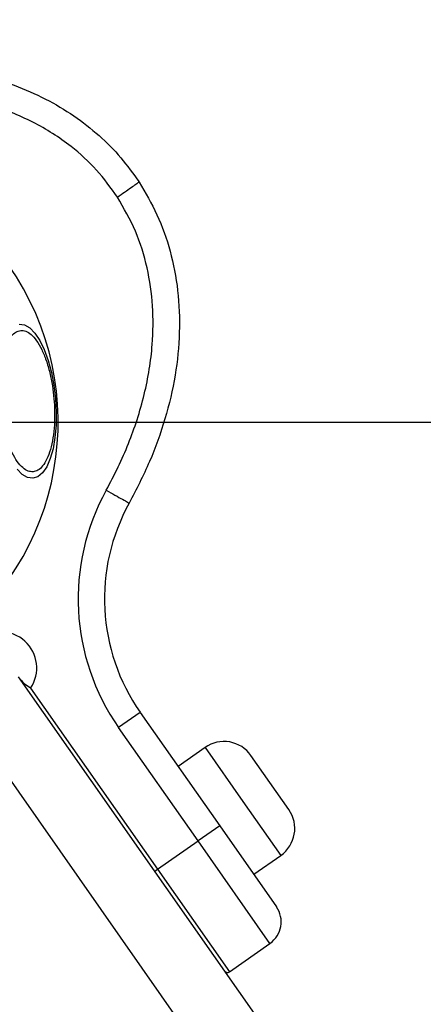
# Model space of a CAD drawing. Units: millimetres. Extents: x 18289 to 23951, y 24343 to 34693.
# Drawn here: x 19922 to 19983, y 33050 to 33199 of the extents above; entities that cross this region are included whole.
import ezdxf

# ---------------------------------------------------------------- set-up
doc = ezdxf.new("R2010")
doc.units = ezdxf.units.MM
doc.header["$LTSCALE"] = 200
doc.layers.add('OTWORY_MONTAŻOWE', color=1, linetype='Continuous')
doc.layers.add('WYLEWKI_BETONOWE', color=52, linetype='Continuous')

# ---------------------------------------------------------------- blocks, each defined once
blk = doc.blocks.new('SW_CENTERMARKSYMBOL_1')
at = {"layer": 'WYLEWKI_BETONOWE', "color": 0}
blk.add_line((5, 0), (202.5, 0), dxfattribs=at)

msp = doc.modelspace()

# ---------------------------------------------------------------- linework, layer by layer
at = {"color": 7, "linetype": 'Continuous', "lineweight": 25}
for p, q in [((19937.06, 33172.55), (19937.08, 33172.56)), ((19980.71, 33016.09), (19922.09, 33099.81)), ((19923.91, 33098.08), (19943.15, 33070.6)), ((19972.52, 33010.35), (19913.9, 33094.07)), ((19940.53, 33094.4), (19937.25, 33092.1)), ((19940.53, 33094.4), (19952.57, 33077.2)), ((19949.29, 33074.91), (19937.25, 33092.1)), ((19950.36, 33089.08), (19946.26, 33086.21)), ((19960.19, 33083.75), (19957.32, 33087.85)), ((19963.06, 33079.66), (19960.19, 33083.75)), ((19952.57, 33077.2), (19949.29, 33074.91)), ((19952.57, 33077.2), (19961.17, 33064.91)), ((19943.15, 33070.6), (19949.29, 33074.91)), ((19960.19, 33059.34), (19949.29, 33074.91)), ((19957.73, 33069.83), (19961.83, 33072.7)), ((19942.74, 33070.32), (19943.15, 33070.6)), ((19943.15, 33070.6), (19954.05, 33055.04)), ((19954.05, 33055.04), (19960.19, 33059.34))]:
    msp.add_line(p, q, dxfattribs=at)
at = {"color": 1, "linetype": 'Continuous', "lineweight": 25}
for p, q in [((19950.36, 33089.08), (19956.09, 33080.89)), ((19956.09, 33080.89), (19961.83, 33072.7))]:
    msp.add_line(p, q, dxfattribs=at)
at = {"color": 7, "linetype": 'Continuous', "lineweight": 25, "flags": 128}
msp.add_lwpolyline([(19922.19, 33153.3), (19922.98, 33153.19), (19923.78, 33152.73), (19924.56, 33151.93), (19925.31, 33150.81), (19925.98, 33149.42), (19926.58, 33147.79), (19927.07, 33145.97), (19927.44, 33144.01), (19927.69, 33141.99), (19927.8, 33139.95), (19927.77, 33137.96), (19927.6, 33136.09), (19927.3, 33134.38), (19926.87, 33132.88), (19926.34, 33131.66), (19925.71, 33130.74), (19925, 33130.14), (19924.24, 33129.9), (19923.44, 33130.01), (19922.64, 33130.47), (19921.86, 33131.27)], dxfattribs=at)
at = {"color": 7, "linetype": 'Continuous', "lineweight": 25}
for centre, radius, start, end in [((19886.53, 33138.39), 41.55, 305, 125), ((19965.1, 33111.61), 34, 151.0167, 215), ((19965.1, 33111.61), 30, 151.0167, 215), ((19919.33, 33101.13), 5.5, 326.3237, 128.5278), ((19953.22, 33084.98), 5, 35, 125), ((19958.96, 33076.79), 5, 305, 35), ((19957.9, 33062.62), 4, 305, 35), ((19953.76, 33055.45), 0.5, 215, 305)]:
    msp.add_arc(centre, radius, start, end, dxfattribs=at)
for points, knots in [([(19833.27, 33101.09), (19832.44, 33102.38), (19830.75, 33104.99), (19828.87, 33109.35), (19827.47, 33114.04), (19826.67, 33119.03), (19826.47, 33124.24), (19826.88, 33129.6), (19827.9, 33135.03), (19829.67, 33141.06), (19832.38, 33147.53), (19836.18, 33154.32), (19840.81, 33160.86), (19846.27, 33167.11), (19852.52, 33172.96), (19859.44, 33178.25), (19866.85, 33182.83), (19874.54, 33186.58), (19882.3, 33189.44), (19890.02, 33191.41), (19897.69, 33192.52), (19904.67, 33192.71), (19910.89, 33192.19), (19916.28, 33191.18), (19921.4, 33189.62), (19926.15, 33187.54), (19930.48, 33184.98), (19934.31, 33181.98), (19937.66, 33178.62), (19939.46, 33176.1), (19940.35, 33174.85)], [0, 0, 0, 0, 0.025565, 0.051873, 0.079022, 0.107084, 0.136089, 0.166011, 0.196766, 0.228208, 0.270848, 0.313812, 0.357995, 0.404356, 0.452271, 0.500985, 0.549668, 0.597493, 0.643711, 0.687711, 0.730458, 0.772849, 0.804095, 0.834654, 0.864391, 0.893229, 0.921154, 0.948203, 0.974452, 1, 1, 1, 1]), ([(19937.08, 33172.56), (19936.06, 33173.96), (19934.01, 33176.79), (19930.56, 33179.91), (19927.26, 33182.25), (19924.24, 33183.97), (19921.07, 33185.41), (19917.78, 33186.57), (19914.41, 33187.46), (19910.98, 33188.09), (19907.52, 33188.48), (19904.04, 33188.64), (19899.43, 33188.56), (19893.7, 33187.99), (19886.87, 33186.57), (19880.17, 33184.47), (19873.65, 33181.76), (19867.46, 33178.53), (19861.56, 33174.8), (19856.01, 33170.6), (19850.83, 33165.96), (19846.06, 33160.89), (19841.76, 33155.41), (19838, 33149.55), (19835.38, 33144.36), (19833.66, 33140.06), (19832.56, 33136.76), (19831.68, 33133.38), (19831.03, 33129.95), (19830.63, 33126.5), (19830.49, 33122.44), (19830.82, 33117.82), (19831.94, 33112.7), (19833.76, 33107.8), (19835.62, 33104.85), (19836.55, 33103.39)], [0, 0, 0, 0, 0.031086, 0.062543, 0.082963, 0.103725, 0.125019, 0.145402, 0.166214, 0.187584, 0.207971, 0.228804, 0.250167, 0.290681, 0.332212, 0.37519, 0.416749, 0.458805, 0.500451, 0.542014, 0.583829, 0.625194, 0.666969, 0.708793, 0.75001, 0.771219, 0.792016, 0.812484, 0.833863, 0.854646, 0.874956, 0.906717, 0.93749, 0.968932, 1, 1, 1, 1]), ([(19937.08, 33172.56), (19937.44, 33172.82), (19938.18, 33173.33), (19939.18, 33174.03), (19939.92, 33174.55), (19940.3, 33174.81), (19940.34, 33174.84), (19940.35, 33174.85)], [0, 0, 0, 0, 0.215438, 0.430476, 0.652502, 0.861729, 1, 1, 1, 1]), ([(19940.34, 33174.84), (19941.3, 33173.22), (19943.27, 33169.91), (19945.21, 33164.33), (19946.36, 33158.32), (19946.6, 33151.97), (19945.94, 33145.43), (19944.38, 33138.85), (19942.06, 33132.34), (19939.93, 33128.21), (19938.86, 33126.14)], [0, 0, 0, 0, 0.1105499, 0.225067, 0.3440788, 0.4678253, 0.59613, 0.7283531, 0.8634334, 1, 1, 1, 1]), ([(19935.36, 33128.08), (19935.98, 33129.25), (19937.21, 33131.57), (19938.77, 33135.15), (19940.1, 33138.82), (19941.17, 33142.58), (19941.95, 33146.4), (19942.48, 33150.87), (19942.53, 33156.05), (19941.71, 33161.85), (19939.99, 33167.48), (19938.04, 33170.85), (19937.06, 33172.55)], [0, 0, 0, 0, 0.0849613, 0.1682869, 0.2503199, 0.3359667, 0.4190372, 0.5000571, 0.6251297, 0.750186, 0.8747163, 1, 1, 1, 1]), ([(19924.28, 33130.89), (19924.03, 33130.91), (19923.51, 33130.93), (19922.69, 33131.46), (19921.87, 33132.39), (19921.09, 33133.72), (19920.41, 33135.39), (19919.86, 33137.28), (19919.47, 33139.25), (19919.22, 33141.25), (19919.12, 33143.25), (19919.16, 33145.27), (19919.37, 33147.22), (19919.76, 33148.98), (19920.29, 33150.43), (19920.94, 33151.49), (19921.65, 33152.15), (19922.16, 33152.27), (19922.41, 33152.32)], [0, 0, 0, 0, 0.058258, 0.120006, 0.18432, 0.25, 0.31568, 0.379994, 0.441742, 0.5, 0.558258, 0.620006, 0.68432, 0.75, 0.81568, 0.879994, 0.941742, 1, 1, 1, 1]), ([(19922.41, 33152.32), (19922.66, 33152.31), (19923.18, 33152.28), (19924, 33151.75), (19924.82, 33150.83), (19925.6, 33149.49), (19926.28, 33147.83), (19926.83, 33145.94), (19927.22, 33143.96), (19927.47, 33141.97), (19927.57, 33139.96), (19927.53, 33137.95), (19927.31, 33135.99), (19926.93, 33134.23), (19926.4, 33132.78), (19925.75, 33131.73), (19925.04, 33131.07), (19924.53, 33130.95), (19924.28, 33130.89)], [0, 0, 0, 0, 0.058258, 0.120006, 0.18432, 0.25, 0.31568, 0.379994, 0.441742, 0.5, 0.558258, 0.620006, 0.68432, 0.75, 0.81568, 0.879994, 0.941742, 1, 1, 1, 1]), ([(19922.41, 33099.35), (19922.6, 33099.14), (19923.01, 33098.68), (19923.59, 33098.3), (19923.9, 33098.09), (19923.91, 33098.08)], [0, 0, 0, 0, 0.440142, 0.993396, 1, 1, 1, 1])]:
    msp.add_open_spline(points, degree=3, knots=knots, dxfattribs=at)
msp.add_open_spline([(19935.36, 33128.08), (19935.82, 33127.83), (19936.73, 33127.32), (19937.89, 33126.68), (19938.7, 33126.23), (19938.81, 33126.17), (19938.86, 33126.14)], degree=3, dxfattribs=at)
at = {"layer": 'OTWORY_MONTAŻOWE'}
msp.add_circle((19886.53, 33138.39), 200, dxfattribs=at)

# ---------------------------------------------------------------- block references
at = {"layer": 'WYLEWKI_BETONOWE'}
msp.add_blockref('SW_CENTERMARKSYMBOL_1', (19886.53, 33138.39), dxfattribs=at)

doc.saveas('drawing.dxf')
